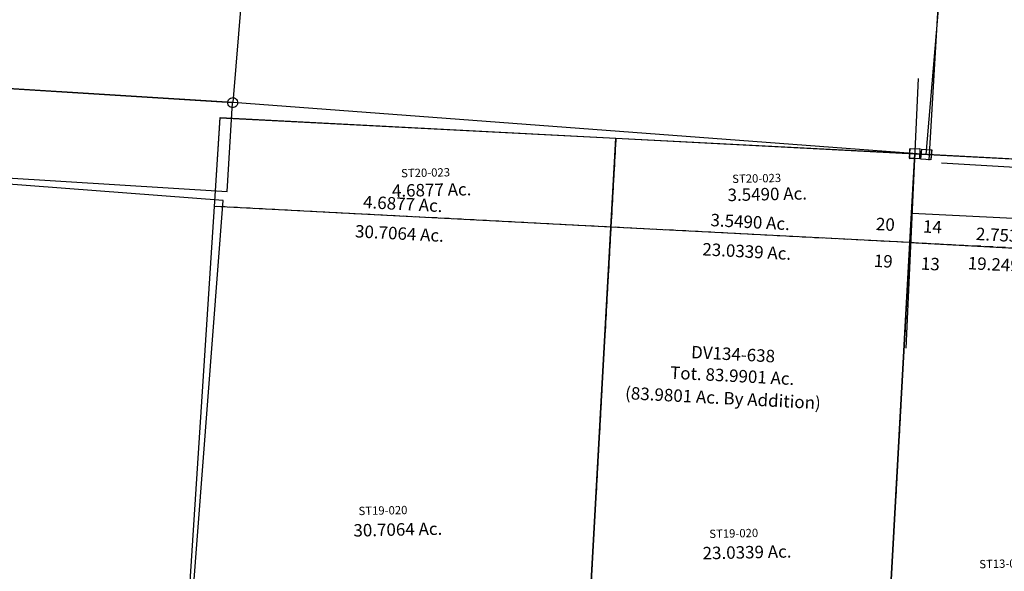
# Model space of a CAD drawing. Units: feet. Extents: x 1995012 to 2038248, y 498759 to 548499.
# Drawn here: x 2010287 to 2012658, y 509817 to 511145 of the extents above; entities that cross this region are included whole.
import ezdxf
from ezdxf.enums import TextEntityAlignment as Align

# ---------------------------------------------------------------- set-up
doc = ezdxf.new("R2010")
doc.units = ezdxf.units.FT
doc.header["$MEASUREMENT"] = 0
doc.linetypes.add('DASHED', pattern=[0.75, 0.5, -0.25])
for name, color, linetype in [("1880's", 4, 'CONTINUOUS'), ('DEED', 30, 'CONTINUOUS'), ('SURVEY', 2, 'CONTINUOUS')]:
    doc.layers.add(name, color=color, linetype=linetype)
doc.styles.get("Standard").update_dxf_attribs({"font": 'romans.shx', "height": 40})

# ---------------------------------------------------------------- blocks, each defined once
blk = doc.blocks.new('STARRSTA$C75A468FE-flat-1-flat-1')
at = {"layer": 'SURVEY', "ltscale": 10}
for p, q in [((3546.8, -285.2), (3558.1, 516.5)), ((3534.7, -297), (3535, -273)), ((3535, -273), (3559, -273.4)), ((3559, -273.4), (3558.7, -297.3)), ((3558.7, -297.3), (3534.7, -297))]:
    blk.add_line(p, q, dxfattribs=at)
blk = doc.blocks.new('STARRSTA$C57D86986-flat-1-flat-1')
at = {"layer": 'SURVEY', "color": 4, "ltscale": 10}
for p, q in [((-39.7, 1724.1), (-24.7, 1074.4)), ((-32.2, 1399.2), (1893.5, 1443.6))]:
    blk.add_line(p, q, dxfattribs=at)
at = {"layer": 'SURVEY', "color": 4}
blk.add_lwpolyline([(1763.9, 1655.2), (1839.7, 1439), (1820.2, 1089.8), (1844.7, 1090.3), (1776.5, 760.7), (1640, 319.3), (1496.9, 34.5), (943, 149), (787.4, 156.3), (559.9, 112.8), (526.8, 1550.5), (1926.9, 1582.8)], dxfattribs=at)
at = {"layer": 'SURVEY', "color": 1, "ltscale": 10}
for s, p in [('ST14-021', (758.1, 1483.7)), ('ST13-002', (782.2, 1246.5))]:
    blk.add_text(s, height=30, rotation=1.3194, dxfattribs=at).set_placement(p)
at = {"layer": 'SURVEY', "color": 4, "ltscale": 10}
for s, rotation, p in [('POOR CLOSURE', 91.3194, (1229.3, 1203.8)), ('43.00 Ac.', 91.3194, (1163.7, 1277)), ('RR CENTERLINE', 347.4673, (1055.5, 113.2))]:
    blk.add_text(s, height=30, rotation=rotation, dxfattribs=at).set_placement(p)
blk = doc.blocks.new('STARRSTA$C4E7A4CD2-flat-1-flat-1')
at = {"layer": 'SURVEY', "ltscale": 10}
for p, q in [((2411.5, 782.2), (2400.9, 27.2)), ((2400.9, 27.2), (33.9, 9.2)), ((2388.9, 27.3), (2389.4, 30.4)), ((2389.3, 24.2), (2388.9, 27.3)), ((2390.5, 21.3), (2389.3, 24.2)), ((2389.4, 30.4), (2390.7, 33.3)), ((2390.7, 33.3), (2392.6, 35.7)), ((2392.6, 35.7), (2395.1, 37.6)), ((2395.1, 37.6), (2398, 38.7)), ((2398, 38.7), (2401.1, 39.2)), ((4075.6, 19.2), (2400.9, 27.2)), ((2401.1, 39.2), (2404.2, 38.6)), ((2404.2, 38.6), (2407.1, 37.4)), ((2407.1, 37.4), (2409.4, 35.4)), ((2409.4, 35.4), (2411.3, 33)), ((2412.4, 23.9), (2411.1, 21)), ((2411.3, 33), (2412.5, 30.1)), ((2412.9, 27), (2412.4, 23.9)), ((2412.5, 30.1), (2412.9, 27)), ((4063.5, 7.4), (4063.8, 31.4)), ((4063.8, 31.4), (4087.8, 31)), ((4087.8, 31), (4087.5, 7)), ((2392.4, 18.9), (2390.5, 21.3)), ((2394.8, 16.9), (2392.4, 18.9)), ((2397.6, 15.7), (2394.8, 16.9)), ((2400.7, 15.2), (2397.6, 15.7)), ((2403.9, 15.6), (2400.7, 15.2)), ((2406.8, 16.8), (2403.9, 15.6)), ((2409.2, 18.6), (2406.8, 16.8)), ((2411.1, 21), (2409.2, 18.6)), ((4087.5, 7), (4063.5, 7.4))]:
    blk.add_line(p, q, dxfattribs=at)
blk = doc.blocks.new('STARRSTA$C41FC3E81-flat-1-flat-1')
at = {"layer": 'SURVEY', "ltscale": 10}
for p, q in [((3738.9, -301.3), (3750.2, 500.4)), ((3726.8, -313.2), (3727.1, -289.2)), ((3727.1, -289.2), (3751.1, -289.5)), ((3751.1, -289.5), (3750.8, -313.5)), ((3750.8, -313.5), (3726.8, -313.2))]:
    blk.add_line(p, q, dxfattribs=at)
blk = doc.blocks.new('STARRSTA$C2DEA631F-flat-1-flat-1')
at = {"layer": 'SURVEY', "ltscale": 10}
for p, q in [((3409, -273.6), (3420.2, 528.1)), ((3396.8, -285.4), (3397.1, -261.4)), ((3397.1, -261.4), (3421.1, -261.8)), ((3421.1, -261.8), (3420.8, -285.8)), ((3420.8, -285.8), (3396.8, -285.4))]:
    blk.add_line(p, q, dxfattribs=at)
blk = doc.blocks.new('STARRSTA$C469F6BDE-flat-1-flat-1')
at = {"layer": 'SURVEY', "color": 2, "ltscale": 10}
for p, q in [((2023.6, 262.2), (2047.5, 264.4)), ((2025.7, 238.3), (2023.6, 262.2)), ((2047.5, 264.4), (2049.6, 240.5)), ((2049.6, 240.5), (2025.7, 238.3))]:
    blk.add_line(p, q, dxfattribs=at)
at = {"layer": 'SURVEY', "color": 3, "ltscale": 10}
for p, q in [((1319.1, 23.8), (363.2, 6.6)), ((2039.7, 36.9), (1319.1, 23.8)), ((2039.7, 36.9), (2600.7, 46.5))]:
    blk.add_line(p, q, dxfattribs=at)
at = {"layer": 'SURVEY', "color": 2}
for points in [[(2059.6, -1356.1), (2039.7, 36.9), (2036.6, 251.3), (2595.7, 261), (2600.7, 46.5), (2628.9, -1177), (2875.1, -1133.7), (3145.8, -1156.9), (3148, -1238.9), (2885.1, -1193.9), (2631.2, -1347.8), (2059.6, -1356.1)], [(370.1, -1381.4), (363.2, 6.6), (362.1, 221.1), (1316, 238.3), (1319.1, 23.8), (1338.9, -1367.3), (370.2, -1381.4)], [(1338.9, -1367.3), (1319.1, 23.8), (1316, 238.3), (2036.6, 251.3), (2039.7, 36.9), (2059.6, -1356.1), (1338.8, -1367.1)]]:
    blk.add_lwpolyline(points, dxfattribs=at)
at = {"layer": 'SURVEY', "color": 1, "ltscale": 10}
for s, p in [('ST20-023', (1603.2, 150.2)), ('ST20-023', (807, 108.2)), ('ST19-020', (761.4, -710.2)), ('ST19-020', (1607.7, -706.3)), ('ST13-016', (2261.3, -733.7))]:
    blk.add_text(s, height=20, rotation=5.2194, dxfattribs=at).set_placement(p)
at = {"layer": 'SURVEY', "color": 2, "ltscale": 10}
for s, p in [('3.5490 Ac.', (1690.4, 114.5)), ('4.6877 Ac.', (883.6, 68.2)), ('30.7064 Ac.', (859.4, -753)), ('23.0339 Ac.', (1702, -749))]:
    blk.add_text(s, height=30, rotation=5.2194, dxfattribs=at).set_placement(p, align=Align.CENTER)
blk = doc.blocks.new('A$C5FCA6EEA-flat-1-flat-1')
at = {"layer": 'DEED', "ltscale": 10}
for p, q in [((405.5, 263.8), (406, 267)), ((406, 260.7), (405.5, 263.8)), ((406, 267), (407.2, 269.9)), ((407.2, 269.9), (409.1, 272.3)), ((409.1, 272.3), (411.5, 274.2)), ((411.5, 274.2), (414.4, 275.4)), ((414.4, 275.4), (417.5, 275.9)), ((417.5, 275.9), (420.6, 275.4)), ((420.6, 275.4), (423.5, 274.3)), ((423.5, 274.3), (425.9, 272.3)), ((425.9, 272.3), (427.8, 270)), ((427.8, 270), (429.1, 267.1)), ((429.1, 260.8), (427.9, 258)), ((429.1, 267.1), (429.5, 264)), ((429.5, 264), (429.1, 260.8)), ((407.3, 257.9), (406, 260.7)), ((409.2, 255.5), (407.3, 257.9)), ((411.6, 253.6), (409.2, 255.5)), ((414.5, 252.4), (411.6, 253.6)), ((417.6, 251.9), (414.5, 252.4)), ((420.7, 252.4), (417.6, 251.9)), ((423.6, 253.6), (420.7, 252.4)), ((426, 255.5), (423.6, 253.6)), ((427.9, 258), (426, 255.5)), ((1107.3, -46.5), (1131.3, -46.4)), ((1107.4, -70.5), (1107.3, -46.5)), ((1131.3, -46.4), (1131.4, -70.4)), ((1131.4, -70.4), (1107.4, -70.5))]:
    blk.add_line(p, q, dxfattribs=at)
at = {"layer": 'DEED'}
for points in [[(67.2, 1035.2), (71.1, 262.2), (417.5, 263.9), (417.1, 361.5), (646.4, 122.5), (864.2, 8.1), (1119, 0.6), (1110.3, 1746.7), (570.4, 1744), (575.6, 713.1), (380.5, 881), (55.8, 1037.3)], [(1119.3, -58.4), (1119, 0.6)]]:
    blk.add_lwpolyline(points, dxfattribs=at)
at = {"layer": 'DEED', "insert": (683.2, 527.8), "char_height": 30, "width": 272.468, "attachment_point": 5, "rotation": 0.2861}
blk.add_mtext('28.14 Ac.\\PBy Deed', dxfattribs=at)
blk = doc.blocks.new('A$C7d552b02-flat-1-flat-1')
at = {"layer": 'DEED', "linetype": 'DASHED', "ltscale": 40}
for p, q in [((1666.3, 1647.7), (1669.4, 1432.9)), ((945.7, 1634.7), (948.7, 1420.1)), ((1669.4, 1432.9), (948.7, 1420.1)), ((2230.2, 1442.9), (1669.4, 1432.9)), ((1669.4, 1432.9), (1689.3, 39.6)), ((948.7, 1420.1), (-7.1, 1403.1)), ((948.7, 1420.1), (968.5, 29.2))]:
    blk.add_line(p, q, dxfattribs=at)
at = {"layer": 'DEED'}
blk.add_lwpolyline([(1678.6, 1636), (1654.6, 1635.4), (1654, 1659.4), (1678, 1660)], close=True, dxfattribs=at)
blk.add_lwpolyline([(2777, 142.6), (2514.8, 201.8), (2260.9, 47.9), (1689.3, 39.6), (968.5, 29.2), (-0.3, 15.1), (-7.1, 1403.1), (-8.2, 1617.6), (945.7, 1634.7), (1666.3, 1647.7), (2225.4, 1657.4), (2230.2, 1442.9), (2257.2, 219.4), (2503.4, 262.6), (2771.9, 220.7), (2775.7, 133.8)], dxfattribs=at)
at = {"layer": 'DEED', "ltscale": 10}
for s, p in [('3.5490 Ac.', (1187.1, 1439.1)), ('20', (1585.1, 1457.4)), ('14', (1698.5, 1459.4)), ('2.7538 Ac.', (1827, 1450.4)), ('4.6877 Ac.', (349.8, 1424.1)), ('23.0339 Ac.', (1172.5, 1367.5)), ('19', (1586.3, 1368.8)), ('13', (1699.8, 1370)), ('19.2493 Ac.', (1812.4, 1378.8)), ('30.7064 Ac.', (335.3, 1352.4)), ('DV134-638', (1162.8, 1118.7)), ('Tot. 83.9901 Ac.', (1115.8, 1065.9)), ('(83.9801 Ac. By Addition)', (1011.2, 1009.3))]:
    blk.add_text(s, height=30, rotation=1.0305, dxfattribs=at).set_placement(p)
blk = doc.blocks.new('A$C545626d6-flat-1-flat-1')
at = {"layer": "1880's", "linetype": 'Continuous', "ltscale": 10}
blk.add_lwpolyline([(30.6, 0.3), (1794.7, 20.1), (1743.7, 238.6), (1795.5, 456.9), (1995.8, 779.2), (-8.5, 756.8), (-0.1, 4.5)], dxfattribs=at)
at = {"layer": "1880's", "linetype": 'Continuous', "ltscale": 10, "insert": (894.9, 498.2), "char_height": 50, "width": 569.067, "attachment_point": 5, "rotation": 0.6405}
blk.add_mtext("1880's\\PFrac. Lot 2\\P31.25 Ac.", dxfattribs=at)
blk = doc.blocks.new('A$Cbe3c41ea-flat-1-flat-1')
at = {"layer": "1880's", "linetype": 'Continuous', "ltscale": 10}
blk.add_lwpolyline([(2149.6, 16.3), (2147.9, 230.8), (-1.6, 214.5), (0, 0), (2149.6, 16.3)], dxfattribs=at)
at = {"layer": "1880's", "linetype": 'Continuous', "ltscale": 10, "insert": (1027.9, 115.7), "char_height": 40, "width": 569.067, "attachment_point": 5, "rotation": 0.4357}
blk.add_mtext("1880's\\PFrac. Lot 4\\P10.58 Ac.", dxfattribs=at)

msp = doc.modelspace()

# ---------------------------------------------------------------- block references
at = {"layer": 'SURVEY', "ltscale": 10}
for name, p, rotation in [('STARRSTA$C41FC3E81-flat-1-flat-1', (2008761.5, 511381.5), 356), ('STARRSTA$C75A468FE-flat-1-flat-1', (2008952, 511352), 356), ('STARRSTA$C2DEA631F-flat-1-flat-1', (2009088.7, 511330.8), 356), ('STARRSTA$C4E7A4CD2-flat-1-flat-1', (2008403.3, 511085.3), 356), ('A$C545626d6-flat-1-flat-1', (2012476.1, 510802), 356), ('A$Cbe3c41ea-flat-1-flat-1', (2008641.4, 510864.4), 356), ('STARRSTA$C57D86986-flat-1-flat-1', (2012370.4, 509280.4), 356), ('STARRSTA$C469F6BDE-flat-1-flat-1', (2010393.4, 510713.4), 356), ('A$C7d552b02-flat-1-flat-1', (2010665.4, 509294.9), 356), ('A$C5FCA6EEA-flat-1-flat-1', (2009528.9, 509058.6), 355.3507052522476)]:
    msp.add_blockref(name, p, dxfattribs=dict(at, rotation=rotation))

doc.saveas('drawing.dxf')
